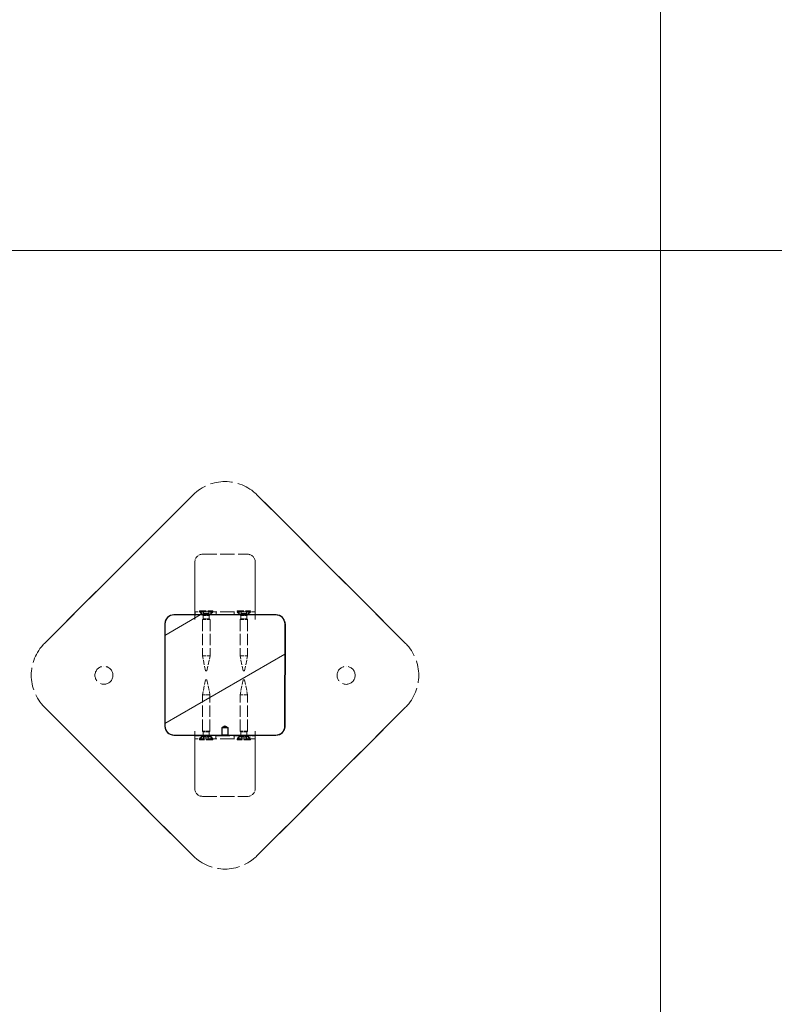
# Model space of a CAD drawing. Units: millimetres. Extents: x -264 to 22337, y -1302 to 11480.
# Drawn here: x 5092 to 5595, y 7736 to 8392 of the extents above; entities that cross this region are included whole.
import ezdxf

# ---------------------------------------------------------------- set-up
doc = ezdxf.new("R2010")
doc.units = ezdxf.units.MM
doc.header["$LTSCALE"] = 40
doc.linetypes.add('DASHED', pattern=[0.2068, 0.1655, -0.0413])
for name, color, linetype, lineweight in [('Dimensions(Speelwijzer)', 7, 'Continuous', 18), ('Hidden Edges(Speelwijzer)', 7, 'DASHED', 5), ('Hidden Tangent Edges(Speelwijzer)', 7, 'DASHED', 5), ('Visible Edges(Speelwijzer)', 7, 'Continuous', 25), ('Visible Tangent Edges(Speelwijzer)', 7, 'Continuous', 25)]:
    doc.layers.add(name, color=color, linetype=linetype, lineweight=lineweight)
doc.layers.add('Hatch', color=7, linetype='Continuous', lineweight=9, true_color=0x1e1e47)
doc.styles.add('PIONIER_TOE', font='arial.ttf')
doc.dimstyles.new('Speelwijzer METERS', dxfattribs={"dimscale": 40, "dimtxt": 2.5, "dimasz": 2.5, "dimexe": 1.25, "dimexo": 1.25, "dimgap": 0.5, "dimtad": 1, "dimlfac": 0.001, "dimrnd": 1e-08, "dimzin": 0, "dimtxsty": 'PIONIER_TOE', "dimcen": 0.09, "dimdle": 6.25, "dimclrd": 7, "dimclre": 7, "dimclrt": 7, "dimadec": 0, "dimazin": 0, "dimtfac": 1, "dimtdec": 0, "dimtmove": 0, "dimatfit": 3, "dimfxl": 1, "dimtolj": 1, "dimtzin": 0, "dimlwd": 15, "dimlwe": 15, "dimarcsym": 0})

# ---------------------------------------------------------------- blocks, each defined once
blk = doc.blocks.new('*D18')
at = {"layer": 'Defpoints', "color": 0, "linetype": 'Continuous', "transparency": 16777216}
for p in [(5229.04, 10970.56), (5229.04, 8575.48), (4828.8, 6930.56)]:
    blk.add_point(p, dxfattribs=at)
at = {"layer": 'Dimensions(Speelwijzer)', "color": 7, "linetype": 'Continuous', "lineweight": 15, "transparency": 16777216}
for p, q in [((4828.8, 6980.56), (4828.8, 11020.56)), ((5229.04, 8625.48), (5229.04, 11020.56)), ((4928.8, 10970.56), (5129.04, 10970.56))]:
    blk.add_line(p, q, dxfattribs=at)
at = {"layer": 'Dimensions(Speelwijzer)', "color": 7, "linetype": 'Continuous', "transparency": 16777216}
for points in [[(4928.8, 10987.22), (4928.8, 10953.89), (4828.8, 10970.56)], [(5129.04, 10987.22), (5129.04, 10953.89), (5229.04, 10970.56)]]:
    blk.add_solid(points, dxfattribs=at)
at = {"layer": 'Dimensions(Speelwijzer)', "color": 7, "linetype": 'Continuous', "lineweight": 18, "transparency": 16777216, "insert": (5028.92, 11110.75), "char_height": 100, "attachment_point": 2, "style": 'PIONIER_TOE'}
blk.add_mtext('\\A1;0,40 m', dxfattribs=at)
blk = doc.blocks.new('*D19')
at = {"layer": 'Defpoints', "color": 0, "linetype": 'Continuous', "transparency": 16777216}
for p in [(5518.93, 11250.65), (5229.04, 8575.48), (5518.93, 7635.42)]:
    blk.add_point(p, dxfattribs=at)
at = {"layer": 'Dimensions(Speelwijzer)', "color": 7, "linetype": 'Continuous', "lineweight": 15, "transparency": 16777216}
for p, q in [((5229.04, 8625.48), (5229.04, 11300.65)), ((5518.93, 7685.42), (5518.93, 11300.65)), ((5129.04, 11250.65), (5029.04, 11250.65)), ((5229.04, 11250.65), (5329.04, 11250.65)), ((5329.04, 11250.65), (5418.93, 11250.65)), ((5518.93, 11250.65), (5418.93, 11250.65)), ((5618.93, 11250.65), (5718.93, 11250.65))]:
    blk.add_line(p, q, dxfattribs=at)
at = {"layer": 'Dimensions(Speelwijzer)', "color": 7, "linetype": 'Continuous', "transparency": 16777216}
for points in [[(5129.04, 11267.31), (5129.04, 11233.98), (5229.04, 11250.65)], [(5618.93, 11267.31), (5618.93, 11233.98), (5518.93, 11250.65)]]:
    blk.add_solid(points, dxfattribs=at)
at = {"layer": 'Dimensions(Speelwijzer)', "color": 7, "linetype": 'Continuous', "lineweight": 18, "transparency": 16777216, "insert": (5373.99, 11390.84), "char_height": 100, "attachment_point": 2, "style": 'PIONIER_TOE'}
blk.add_mtext('\\A1;0,29 m', dxfattribs=at)
blk = doc.blocks.new('*D20')
at = {"layer": 'Defpoints', "color": 0, "linetype": 'Continuous', "transparency": 16777216}
for p in [(5809.54, 10970.42), (5809.54, 8568.69), (5518.93, 7635.42)]:
    blk.add_point(p, dxfattribs=at)
at = {"layer": 'Dimensions(Speelwijzer)', "color": 7, "linetype": 'Continuous', "lineweight": 15, "transparency": 16777216}
for p, q in [((5518.93, 7685.42), (5518.93, 11020.42)), ((5809.54, 8618.69), (5809.54, 11020.42)), ((5418.93, 10970.42), (5318.93, 10970.42)), ((5518.93, 10970.42), (5618.93, 10970.42)), ((5618.93, 10970.42), (5709.54, 10970.42)), ((5809.54, 10970.42), (5709.54, 10970.42)), ((5909.54, 10970.42), (6009.54, 10970.42))]:
    blk.add_line(p, q, dxfattribs=at)
at = {"layer": 'Dimensions(Speelwijzer)', "color": 7, "linetype": 'Continuous', "transparency": 16777216}
for points in [[(5418.93, 10987.09), (5418.93, 10953.75), (5518.93, 10970.42)], [(5909.54, 10987.09), (5909.54, 10953.75), (5809.54, 10970.42)]]:
    blk.add_solid(points, dxfattribs=at)
at = {"layer": 'Dimensions(Speelwijzer)', "color": 7, "linetype": 'Continuous', "lineweight": 18, "transparency": 16777216, "insert": (5664.24, 11110.61), "char_height": 100, "attachment_point": 2, "style": 'PIONIER_TOE'}
blk.add_mtext('\\A1;0,29 m', dxfattribs=at)
blk = doc.blocks.new('*D23')
at = {"layer": 'Defpoints', "color": 0, "linetype": 'Continuous', "transparency": 16777216}
for p in [(5849.03, 8535.36), (2594.48, 8238.04), (7683.58, 8238.04)]:
    blk.add_point(p, dxfattribs=at)
at = {"layer": 'Dimensions(Speelwijzer)', "color": 7, "linetype": 'Continuous', "lineweight": 15, "transparency": 16777216}
for p, q in [((7683.58, 8635.36), (7683.58, 8735.36)), ((5899.03, 8535.36), (7733.58, 8535.36)), ((7683.58, 8535.36), (7683.58, 8435.36)), ((7683.58, 8435.36), (7683.58, 8338.04)), ((7683.58, 8238.04), (7683.58, 8338.04)), ((2644.48, 8238.04), (7733.58, 8238.04)), ((7683.58, 8138.04), (7683.58, 8038.04))]:
    blk.add_line(p, q, dxfattribs=at)
at = {"layer": 'Dimensions(Speelwijzer)', "color": 7, "linetype": 'Continuous', "transparency": 16777216}
for points in [[(7666.92, 8635.36), (7700.25, 8635.36), (7683.58, 8535.36)], [(7666.92, 8138.04), (7700.25, 8138.04), (7683.58, 8238.04)]]:
    blk.add_solid(points, dxfattribs=at)
at = {"layer": 'Dimensions(Speelwijzer)', "color": 7, "linetype": 'Continuous', "lineweight": 18, "transparency": 16777216, "insert": (7543.39, 8386.7), "char_height": 100, "attachment_point": 2, "rotation": 90, "style": 'PIONIER_TOE'}
blk.add_mtext('\\A1;0,30 m', dxfattribs=at)
blk = doc.blocks.new('*D24')
at = {"layer": 'Defpoints', "color": 0, "linetype": 'Continuous', "transparency": 16777216}
for p in [(2590.48, 8238.04), (5843.92, 7955.36), (7909.47, 7955.36)]:
    blk.add_point(p, dxfattribs=at)
at = {"layer": 'Dimensions(Speelwijzer)', "color": 7, "linetype": 'Continuous', "lineweight": 15, "transparency": 16777216}
for p, q in [((7909.47, 8338.04), (7909.47, 8438.04)), ((2640.48, 8238.04), (7959.47, 8238.04)), ((7909.47, 8238.04), (7909.47, 8138.04)), ((7909.47, 8138.04), (7909.47, 8055.36)), ((7909.47, 7955.36), (7909.47, 8055.36)), ((5893.92, 7955.36), (7959.47, 7955.36)), ((7909.47, 7855.36), (7909.47, 7755.36))]:
    blk.add_line(p, q, dxfattribs=at)
at = {"layer": 'Dimensions(Speelwijzer)', "color": 7, "linetype": 'Continuous', "transparency": 16777216}
for points in [[(7892.8, 8338.04), (7926.13, 8338.04), (7909.47, 8238.04)], [(7892.8, 7855.36), (7926.13, 7855.36), (7909.47, 7955.36)]]:
    blk.add_solid(points, dxfattribs=at)
at = {"layer": 'Dimensions(Speelwijzer)', "color": 7, "linetype": 'Continuous', "lineweight": 18, "transparency": 16777216, "insert": (7769.28, 8096.7), "char_height": 100, "attachment_point": 2, "rotation": 90, "style": 'PIONIER_TOE'}
blk.add_mtext('\\A1;0,28 m', dxfattribs=at)

msp = doc.modelspace()

# ---------------------------------------------------------------- hatches: boundary and pattern name
at = {"layer": 'Hatch'}
h = msp.add_hatch(dxfattribs=at)
h.set_pattern_fill('ANSI31', color=256, scale=406.4, angle=-14.999978, style=0)
h.set_pattern_definition([(30, (0, 0), (-25.40002, 43.99408), [])])
edge = h.paths.add_edge_path()
edge.add_ellipse((5262.914, 7921.472), major_axis=(6, -0.001), ratio=1, start_angle=270, end_angle=360)
edge.add_line((5268.914, 7921.471), (5268.928, 7989.471))
edge.add_ellipse((5262.928, 7989.472), major_axis=(6, -0.001), ratio=1, start_angle=0, end_angle=90)
edge.add_line((5262.929, 7995.472), (5194.929, 7995.485))
edge.add_ellipse((5194.928, 7989.485), major_axis=(-6, 0.001), ratio=1, start_angle=270, end_angle=360)
edge.add_line((5188.928, 7989.486), (5188.914, 7921.486))
edge.add_ellipse((5194.914, 7921.485), major_axis=(-6, 0.001), ratio=1, start_angle=0, end_angle=90)
edge.add_line((5194.913, 7915.485), (5227.047, 7915.479))
edge.add_line((5227.047, 7915.479), (5227.048, 7920.479))
edge.add_spline(control_points=[(5227.048, 7920.479), (5228.914, 7921.525), (5230.781, 7920.478)], knot_values=[0, 0, 0, 0.4037649, 0.4037649, 0.4037649], weights=[1, 2.7819225, 1], degree=2, periodic=0)
edge.add_line((5230.781, 7920.478), (5230.78, 7915.478))
edge.add_line((5230.78, 7915.478), (5262.913, 7915.472))

# ---------------------------------------------------------------- linework, layer by layer
at = {"layer": 'Hidden Edges(Speelwijzer)', "ltscale": 0.095089}
for p, q in [((5229.025, 8084.235), (5229.025, 8084.235)), ((5244.015, 8035.837), (5244.015, 8035.837)), ((5208.997, 7995.744), (5208.998, 7995.744)), ((5209.001, 7997.482), (5209, 7995.482)), ((5209.007, 7992.482), (5209.007, 7992.482)), ((5213.501, 7997.481), (5213.501, 7995.481)), ((5219.501, 7997.48), (5219.501, 7995.48)), ((5223.003, 7997.48), (5223.002, 7995.48)), ((5235.003, 7997.477), (5235.002, 7995.477)), ((5238.501, 7997.476), (5238.501, 7995.476)), ((5244.501, 7997.475), (5244.501, 7995.475)), ((5249.017, 7992.474), (5249.017, 7992.474)), ((5249.108, 7995.736), (5249.107, 7995.736)), ((5148.391, 7961.256), (5148.39, 7961.256)), ((5309.611, 7961.225), (5309.611, 7961.225)), ((5148.388, 7949.256), (5148.388, 7949.256)), ((5309.609, 7949.225), (5309.608, 7949.225)), ((5208.981, 7914.744), (5208.982, 7914.744)), ((5208.985, 7915.006), (5208.984, 7913.006)), ((5208.992, 7918.006), (5208.992, 7918.006)), ((5213.485, 7915.005), (5213.485, 7913.005)), ((5219.485, 7915.004), (5219.485, 7913.004)), ((5222.987, 7915.003), (5222.986, 7913.003)), ((5234.987, 7915.001), (5234.986, 7913.001)), ((5238.485, 7915), (5238.485, 7913)), ((5244.485, 7914.999), (5244.485, 7912.999)), ((5249.002, 7917.998), (5249.002, 7917.998)), ((5249.092, 7914.736), (5249.091, 7914.736)), ((5243.984, 7874.637), (5243.984, 7874.637)), ((5228.974, 7826.245), (5228.974, 7826.245))]:
    msp.add_line(p, q, dxfattribs=at)
at = {"layer": 'Hidden Edges(Speelwijzer)', "ltscale": 4.231141}
for p, q in [((5108.795, 7976.477), (5207.81, 8075.453)), ((5207.81, 8075.453), (5108.796, 7976.477)), ((5250.236, 8075.444), (5349.212, 7976.43)), ((5349.212, 7976.43), (5250.236, 8075.444)), ((5108.787, 7934.051), (5207.763, 7835.036)), ((5207.763, 7835.036), (5108.787, 7934.051)), ((5250.189, 7835.028), (5349.203, 7934.004)), ((5349.204, 7934.004), (5250.189, 7835.028))]:
    msp.add_line(p, q, dxfattribs=at)
at = {"layer": 'Hidden Edges(Speelwijzer)', "ltscale": 1.427732}
for p, q in [((5214.015, 8035.843), (5244.015, 8035.837)), ((5214, 7997.481), (5244, 7997.475)), ((5243.984, 7914.999), (5213.984, 7915.005)), ((5213.983, 7913.005), (5243.983, 7912.999)), ((5213.984, 7874.643), (5243.984, 7874.637))]:
    msp.add_line(p, q, dxfattribs=at)
at = {"layer": 'Hidden Edges(Speelwijzer)', "ltscale": 1.665704}
for p, q in [((5208.907, 7995.744), (5208.914, 8030.744)), ((5208.914, 8030.744), (5208.908, 7995.744)), ((5249.114, 8030.736), (5249.107, 7995.736)), ((5249.108, 7995.736), (5249.114, 8030.736)), ((5208.891, 7914.744), (5208.885, 7879.744)), ((5208.885, 7879.744), (5208.892, 7914.744)), ((5249.085, 7879.736), (5249.091, 7914.736)), ((5249.092, 7914.736), (5249.085, 7879.736))]:
    msp.add_line(p, q, dxfattribs=at)
at = {"layer": 'Hidden Edges(Speelwijzer)', "ltscale": 0.004183}
for p, q in [((5208.997, 7995.744), (5208.907, 7995.744)), ((5249.107, 7995.736), (5249.017, 7995.736)), ((5208.981, 7914.744), (5208.891, 7914.744)), ((5249.091, 7914.736), (5249.001, 7914.736))]:
    msp.add_line(p, q, dxfattribs=at)
at = {"layer": 'Hidden Edges(Speelwijzer)', "ltscale": 0.15515}
for p, q in [((5208.997, 7992.482), (5208.997, 7995.744)), ((5208.998, 7995.744), (5208.997, 7992.482)), ((5249.017, 7992.474), (5249.018, 7995.736)), ((5249.017, 7995.736), (5249.017, 7992.474)), ((5208.982, 7918.006), (5208.981, 7914.744)), ((5208.982, 7914.744), (5208.982, 7918.006)), ((5249.001, 7914.736), (5249.002, 7917.998)), ((5249.002, 7917.998), (5249.002, 7914.736))]:
    msp.add_line(p, q, dxfattribs=at)
at = {"layer": 'Hidden Edges(Speelwijzer)', "ltscale": 0.000375944}
for p, q in [((5209.007, 7992.482), (5208.997, 7992.482)), ((5249.017, 7992.474), (5249.007, 7992.474)), ((5208.992, 7918.006), (5208.982, 7918.006)), ((5249.002, 7917.998), (5248.992, 7917.998))]:
    msp.add_line(p, q, dxfattribs=at)
at = {"layer": 'Hidden Edges(Speelwijzer)', "ltscale": 0.373659}
for p, q in [((5214, 7997.481), (5209.001, 7997.482)), ((5208.985, 7915.006), (5213.984, 7915.005)), ((5213.983, 7913.005), (5208.984, 7913.006))]:
    msp.add_line(p, q, dxfattribs=at)
at = {"layer": 'Hidden Edges(Speelwijzer)', "ltscale": 0.047494}
for p, q in [((5209.007, 7993.482), (5209.007, 7992.482)), ((5209.007, 7992.482), (5209.007, 7993.482)), ((5249.007, 7992.474), (5249.007, 7993.474)), ((5249.007, 7993.474), (5249.007, 7992.474)), ((5208.992, 7917.006), (5208.992, 7918.006)), ((5208.992, 7918.006), (5208.992, 7917.006)), ((5248.992, 7916.998), (5248.992, 7917.998)), ((5248.992, 7917.998), (5248.992, 7916.998))]:
    msp.add_line(p, q, dxfattribs=at)
at = {"layer": 'Hidden Edges(Speelwijzer)', "ltscale": 0.665274}
for p, q in [((5212.051, 7998.232), (5220.951, 7998.23)), ((5237.051, 7998.227), (5245.951, 7998.225)), ((5220.935, 7912.254), (5212.035, 7912.256)), ((5245.935, 7912.249), (5237.035, 7912.251))]:
    msp.add_line(p, q, dxfattribs=at)
at = {"layer": 'Hidden Edges(Speelwijzer)', "ltscale": 0.035596}
for p, q in [((5212.051, 7998.232), (5212.051, 7997.482)), ((5220.951, 7998.23), (5220.951, 7997.48)), ((5237.051, 7998.227), (5237.051, 7997.477)), ((5245.951, 7998.225), (5245.951, 7997.475)), ((5212.035, 7912.256), (5212.035, 7913.006)), ((5220.935, 7912.254), (5220.935, 7913.004)), ((5237.035, 7912.251), (5237.035, 7913.001)), ((5245.935, 7912.249), (5245.935, 7912.999))]:
    msp.add_line(p, q, dxfattribs=at)
at = {"layer": 'Hidden Edges(Speelwijzer)', "ltscale": 0.164184}
for p, q in [((5214.492, 7995.04), (5212.051, 7997.482)), ((5218.51, 7995.04), (5220.951, 7997.48)), ((5239.492, 7995.036), (5237.051, 7997.477)), ((5243.51, 7995.035), (5245.951, 7997.475)), ((5214.476, 7915.446), (5212.035, 7913.006)), ((5218.494, 7915.445), (5220.935, 7913.004)), ((5239.476, 7915.441), (5237.035, 7913.001)), ((5243.494, 7915.44), (5245.935, 7912.999))]:
    msp.add_line(p, q, dxfattribs=at)
at = {"layer": 'Hidden Edges(Speelwijzer)', "ltscale": 1.146925}
for p, q in [((5214, 7992.331), (5213.996, 7968.231)), ((5219, 7992.33), (5218.996, 7968.23)), ((5239, 7992.326), (5238.996, 7968.226)), ((5244, 7992.325), (5243.996, 7968.225)), ((5213.986, 7918.155), (5213.99, 7942.255)), ((5218.986, 7918.154), (5218.99, 7942.254)), ((5238.986, 7918.15), (5238.99, 7942.25)), ((5243.986, 7918.149), (5243.99, 7942.249))]:
    msp.add_line(p, q, dxfattribs=at)
at = {"layer": 'Hidden Edges(Speelwijzer)', "ltscale": 0.032932}
for p, q in [((5214.491, 7992.822), (5214, 7992.331)), ((5218.51, 7992.821), (5219, 7992.33)), ((5239.491, 7992.817), (5239, 7992.326)), ((5243.51, 7992.816), (5244, 7992.325)), ((5214.476, 7917.664), (5213.986, 7918.155)), ((5218.495, 7917.664), (5218.986, 7918.154)), ((5239.476, 7917.659), (5238.986, 7918.15)), ((5243.495, 7917.659), (5243.986, 7918.149))]:
    msp.add_line(p, q, dxfattribs=at)
at = {"layer": 'Hidden Edges(Speelwijzer)', "ltscale": 0.373705}
for p, q in [((5214, 7992.331), (5219, 7992.33)), ((5239, 7992.326), (5244, 7992.325)), ((5249.001, 7997.474), (5244, 7997.475)), ((5213.996, 7968.231), (5218.996, 7968.23)), ((5238.996, 7968.226), (5243.996, 7968.225)), ((5218.99, 7942.254), (5213.99, 7942.255)), ((5243.99, 7942.249), (5238.99, 7942.25)), ((5218.986, 7918.154), (5213.986, 7918.155)), ((5243.986, 7918.149), (5238.986, 7918.15)), ((5243.984, 7914.999), (5248.985, 7914.998)), ((5248.984, 7912.998), (5243.983, 7912.999))]:
    msp.add_line(p, q, dxfattribs=at)
at = {"layer": 'Hidden Edges(Speelwijzer)', "ltscale": 0.105487}
for p, q in [((5214.492, 7995.04), (5214.491, 7992.822)), ((5218.51, 7995.04), (5218.51, 7992.821)), ((5239.492, 7995.036), (5239.491, 7992.817)), ((5243.51, 7995.035), (5243.51, 7992.816)), ((5214.476, 7915.446), (5214.476, 7917.664)), ((5218.494, 7915.445), (5218.495, 7917.664)), ((5239.476, 7915.441), (5239.476, 7917.659)), ((5243.494, 7915.44), (5243.495, 7917.659))]:
    msp.add_line(p, q, dxfattribs=at)
at = {"layer": 'Hidden Edges(Speelwijzer)', "ltscale": 0.300326}
for p, q in [((5214.491, 7992.822), (5218.51, 7992.821)), ((5214.492, 7995.04), (5218.51, 7995.04)), ((5239.491, 7992.817), (5243.51, 7992.816)), ((5239.492, 7995.036), (5243.51, 7995.035)), ((5218.495, 7917.664), (5214.476, 7917.664)), ((5218.494, 7915.445), (5214.476, 7915.446)), ((5243.495, 7917.659), (5239.476, 7917.659)), ((5243.494, 7915.44), (5239.476, 7915.441))]:
    msp.add_line(p, q, dxfattribs=at)
at = {"layer": 'Hidden Edges(Speelwijzer)', "ltscale": 0.087047}
for p, q in [((5214.699, 7996.4), (5214.699, 7998.231)), ((5218.303, 7996.399), (5218.304, 7998.23)), ((5239.699, 7996.395), (5239.699, 7998.226)), ((5243.303, 7996.395), (5243.304, 7998.226)), ((5214.682, 7912.255), (5214.683, 7914.086)), ((5218.287, 7914.085), (5218.287, 7912.254)), ((5239.682, 7912.25), (5239.683, 7914.081)), ((5243.287, 7914.08), (5243.287, 7912.249))]:
    msp.add_line(p, q, dxfattribs=at)
at = {"layer": 'Hidden Edges(Speelwijzer)', "ltscale": 0.087049}
for p, q in [((5214.699, 7996.4), (5214.699, 7998.231)), ((5218.304, 7998.23), (5218.303, 7996.399)), ((5239.699, 7996.395), (5239.699, 7998.226)), ((5243.304, 7998.226), (5243.303, 7996.394)), ((5214.683, 7914.086), (5214.682, 7912.255)), ((5218.287, 7914.085), (5218.287, 7912.254)), ((5239.683, 7914.081), (5239.682, 7912.25)), ((5243.287, 7914.081), (5243.287, 7912.249))]:
    msp.add_line(p, q, dxfattribs=at)
at = {"layer": 'Hidden Edges(Speelwijzer)', "ltscale": 0.090593}
for p, q in [((5214.721, 7998.231), (5214.721, 7996.326)), ((5218.281, 7998.23), (5218.281, 7996.325)), ((5239.721, 7998.226), (5239.721, 7996.321)), ((5243.281, 7998.226), (5243.281, 7996.32)), ((5214.705, 7912.255), (5214.705, 7914.161)), ((5218.265, 7912.254), (5218.265, 7914.16)), ((5239.705, 7912.25), (5239.705, 7914.156)), ((5243.265, 7912.249), (5243.265, 7914.155))]:
    msp.add_line(p, q, dxfattribs=at)
at = {"layer": 'Hidden Edges(Speelwijzer)', "ltscale": 0.097724}
for p, q in [((5216.501, 7995.298), (5214.721, 7996.326)), ((5216.501, 7995.298), (5218.281, 7996.325)), ((5241.501, 7995.293), (5239.721, 7996.321)), ((5241.501, 7995.293), (5243.281, 7996.32)), ((5216.485, 7915.188), (5214.705, 7914.161)), ((5216.485, 7915.188), (5218.265, 7914.16)), ((5241.485, 7915.183), (5239.705, 7914.156)), ((5241.485, 7915.183), (5243.265, 7914.155))]:
    msp.add_line(p, q, dxfattribs=at)
at = {"layer": 'Hidden Edges(Speelwijzer)', "ltscale": 1.558048}
for p, q in [((5249.001, 7997.474), (5249.007, 7997.474)), ((5248.991, 7914.998), (5248.985, 7914.998)), ((5248.984, 7912.998), (5248.991, 7912.998))]:
    msp.add_line(p, q, dxfattribs=at)
at = {"layer": 'Hidden Edges(Speelwijzer)', "ltscale": 4.48501}
for p, q in [((5263.006, 7995.472), (5262.934, 7995.472)), ((5262.918, 7915.472), (5262.991, 7915.472))]:
    msp.add_line(p, q, dxfattribs=at)
at = {"layer": 'Hidden Edges(Speelwijzer)', "ltscale": 4.110299}
msp.add_line((5268.991, 7921.47), (5269.005, 7989.471), dxfattribs=at)
at = {"layer": 'Hidden Edges(Speelwijzer)', "ltscale": 0.485269}
for p, q in [((5215.994, 7958.231), (5213.996, 7968.231)), ((5216.994, 7958.231), (5218.996, 7968.23)), ((5240.994, 7958.226), (5238.996, 7968.226)), ((5241.994, 7958.226), (5243.996, 7968.225)), ((5215.992, 7952.255), (5213.99, 7942.255)), ((5216.992, 7952.255), (5218.99, 7942.254)), ((5240.992, 7952.25), (5238.99, 7942.25)), ((5241.992, 7952.25), (5243.99, 7942.249))]:
    msp.add_line(p, q, dxfattribs=at)
at = {"layer": 'Hidden Edges(Speelwijzer)', "ltscale": 0.074661}
for p, q in [((5216.994, 7958.231), (5215.994, 7958.231)), ((5241.994, 7958.226), (5240.994, 7958.226)), ((5215.992, 7952.255), (5216.992, 7952.255)), ((5240.992, 7952.25), (5241.992, 7952.25))]:
    msp.add_line(p, q, dxfattribs=at)
at = {"layer": 'Hidden Edges(Speelwijzer)', "ltscale": 0.237872}
for p, q in [((5226.914, 7920.479), (5226.913, 7915.479)), ((5230.914, 7920.478), (5230.913, 7915.478))]:
    msp.add_line(p, q, dxfattribs=at)
at = {"layer": 'Hidden Edges(Speelwijzer)', "ltscale": 0.11095}
for q in [(5226.914, 7920.479), (5230.914, 7920.478)]:
    msp.add_line((5228.914, 7921.68), q, dxfattribs=at)
at = {"layer": 'Hidden Edges(Speelwijzer)', "ltscale": 0.0349}
for p, q in [((5226.914, 7920.479), (5227.048, 7920.479)), ((5230.781, 7920.478), (5230.914, 7920.478))]:
    msp.add_line(p, q, dxfattribs=at)
at = {"layer": 'Hidden Edges(Speelwijzer)', "ltscale": 1.794166}
for centre in [(5148.389, 7955.256), (5148.389, 7955.256), (5309.609, 7955.225), (5309.61, 7955.225)]:
    msp.add_circle(centre, 6, dxfattribs=at)
at = {"layer": 'Hidden Edges(Speelwijzer)', "ltscale": 2.242733}
for centre, start, end in [((5229.019, 8054.235), 44.98879, 134.98879), ((5229.019, 8054.235), 44.988791, 134.988791), ((5130.004, 7955.26), 134.988791, 224.988791), ((5130.005, 7955.26), 134.98879, 224.98879), ((5327.994, 7955.221), 314.98879, 44.98879), ((5327.995, 7955.221), 314.988791, 44.988791), ((5228.98, 7856.245), 224.988791, 314.988791), ((5228.98, 7856.245), 224.98879, 314.98879)]:
    msp.add_arc(centre, 30, start, end, dxfattribs=at)
at = {"layer": 'Hidden Edges(Speelwijzer)', "ltscale": 0.381182}
for centre, start, end in [((5214.014, 8030.743), 89.98879, 179.988785), ((5214.014, 8030.743), 89.98879, 179.988785), ((5244.014, 8030.737), 359.988796, 89.98879), ((5244.014, 8030.737), 359.988796, 89.98879), ((5213.985, 7879.743), 179.988796, 269.98879), ((5213.985, 7879.743), 179.988796, 269.98879), ((5243.985, 7879.737), 269.98879, 359.988785), ((5243.985, 7879.737), 269.98879, 359.988785)]:
    msp.add_arc(centre, 5.1, start, end, dxfattribs=at)
at = {"layer": 'Hidden Edges(Speelwijzer)', "ltscale": 0.298944}
for centre, major_axis, start_param, end_param in [((5209.006, 7993.482), (0.001, 4), 4.712389, 6.2831853), ((5249.006, 7993.474), (0.001, 4), 4.7123889, 6.2831852), ((5208.991, 7917.006), (-0.001, -4), 0, 1.5707963), ((5248.991, 7916.998), (-0.001, -4), 0.0000001, 1.5707964)]:
    msp.add_ellipse(centre, major_axis=major_axis, ratio=0.0001956, start_param=start_param, end_param=end_param, dxfattribs=at)
at = {"layer": 'Hidden Edges(Speelwijzer)', "ltscale": 0.149422}
for centre, major_axis, start_param, end_param in [((5209.006, 7993.482), (0, 2), 4.7123889, 6.2831852), ((5249.006, 7993.474), (0, 2), 4.712389, 6.2831853), ((5208.991, 7917.006), (0, -2), 0.0000001, 1.5707964), ((5248.991, 7916.998), (0, -2), 0, 1.5707963)]:
    msp.add_ellipse(centre, major_axis=major_axis, ratio=0.0001956, start_param=start_param, end_param=end_param, dxfattribs=at)
at = {"layer": 'Hidden Edges(Speelwijzer)'}
msp.add_ellipse((5263.005, 7989.472), major_axis=(-6, 0.001), ratio=0.3333333, start_param=3.1413726, end_param=3.1415682, dxfattribs=at)
at = {"layer": 'Hidden Edges(Speelwijzer)', "ltscale": 0.040487}
for points, knots in [([(5214.7, 7996.39), (5214.699, 7996.393), (5214.699, 7996.396), (5214.698, 7996.41), (5214.705, 7996.42), (5214.738, 7996.433), (5214.764, 7996.436), (5214.824, 7996.436), (5214.864, 7996.433), (5214.957, 7996.42), (5215.01, 7996.41), (5215.074, 7996.396), (5215.086, 7996.393), (5215.099, 7996.39)], [0.118802058, 0.118802058, 0.118802058, 0.118802058, 0.122957201, 0.122957201, 0.141179035, 0.141179035, 0.159400869, 0.159400869, 0.177622703, 0.177622703, 0.195844537, 0.195844537, 0.19999968, 0.19999968, 0.19999968, 0.19999968]), ([(5215.099, 7996.39), (5215.087, 7996.393), (5215.075, 7996.396), (5215.011, 7996.41), (5214.958, 7996.42), (5214.865, 7996.433), (5214.825, 7996.436), (5214.764, 7996.436), (5214.738, 7996.433), (5214.705, 7996.42), (5214.698, 7996.41), (5214.699, 7996.396), (5214.7, 7996.393), (5214.701, 7996.39)], [0.118802058, 0.118802058, 0.118802058, 0.118802058, 0.122957201, 0.122957201, 0.141179035, 0.141179035, 0.159400869, 0.159400869, 0.177622703, 0.177622703, 0.195844537, 0.195844537, 0.19999968, 0.19999968, 0.19999968, 0.19999968]), ([(5216.102, 7996.39), (5216.114, 7996.393), (5216.125, 7996.395), (5216.188, 7996.41), (5216.248, 7996.42), (5216.374, 7996.432), (5216.44, 7996.435), (5216.561, 7996.435), (5216.627, 7996.432), (5216.753, 7996.419), (5216.813, 7996.41), (5216.876, 7996.395), (5216.888, 7996.392), (5216.899, 7996.389)], [0.118802058, 0.118802058, 0.118802058, 0.118802058, 0.122957201, 0.122957201, 0.141179035, 0.141179035, 0.159400869, 0.159400869, 0.177622703, 0.177622703, 0.195844537, 0.195844537, 0.19999968, 0.19999968, 0.19999968, 0.19999968]), ([(5216.9, 7996.389), (5216.888, 7996.392), (5216.877, 7996.395), (5216.814, 7996.41), (5216.754, 7996.419), (5216.628, 7996.432), (5216.562, 7996.435), (5216.441, 7996.435), (5216.375, 7996.432), (5216.249, 7996.42), (5216.189, 7996.41), (5216.126, 7996.395), (5216.114, 7996.393), (5216.103, 7996.39)], [0.118802058, 0.118802058, 0.118802058, 0.118802058, 0.122957201, 0.122957201, 0.141179035, 0.141179035, 0.159400869, 0.159400869, 0.177622703, 0.177622703, 0.195844537, 0.195844537, 0.19999968, 0.19999968, 0.19999968, 0.19999968]), ([(5217.903, 7996.389), (5217.915, 7996.392), (5217.927, 7996.395), (5217.991, 7996.409), (5218.044, 7996.419), (5218.137, 7996.432), (5218.177, 7996.435), (5218.238, 7996.435), (5218.264, 7996.432), (5218.297, 7996.419), (5218.304, 7996.409), (5218.303, 7996.395), (5218.302, 7996.392), (5218.301, 7996.389)], [0.261885335, 0.261885335, 0.261885335, 0.261885335, 0.266040478, 0.266040478, 0.284262312, 0.284262312, 0.302484146, 0.302484146, 0.320705981, 0.320705981, 0.338927815, 0.338927815, 0.343082958, 0.343082958, 0.343082958, 0.343082958]), ([(5218.302, 7996.389), (5218.303, 7996.392), (5218.303, 7996.395), (5218.304, 7996.409), (5218.297, 7996.419), (5218.264, 7996.432), (5218.238, 7996.435), (5218.178, 7996.435), (5218.138, 7996.432), (5218.045, 7996.419), (5217.992, 7996.409), (5217.928, 7996.395), (5217.916, 7996.392), (5217.903, 7996.389)], [0.118802058, 0.118802058, 0.118802058, 0.118802058, 0.122957201, 0.122957201, 0.141179035, 0.141179035, 0.159400869, 0.159400869, 0.177622703, 0.177622703, 0.195844537, 0.195844537, 0.19999968, 0.19999968, 0.19999968, 0.19999968]), ([(5239.7, 7996.385), (5239.699, 7996.388), (5239.699, 7996.391), (5239.698, 7996.405), (5239.705, 7996.415), (5239.738, 7996.428), (5239.764, 7996.431), (5239.824, 7996.431), (5239.864, 7996.428), (5239.957, 7996.415), (5240.01, 7996.405), (5240.074, 7996.391), (5240.086, 7996.388), (5240.099, 7996.385)], [0.118802058, 0.118802058, 0.118802058, 0.118802058, 0.122957201, 0.122957201, 0.141179035, 0.141179035, 0.159400869, 0.159400869, 0.177622703, 0.177622703, 0.195844537, 0.195844537, 0.19999968, 0.19999968, 0.19999968, 0.19999968]), ([(5240.099, 7996.385), (5240.087, 7996.388), (5240.075, 7996.391), (5240.011, 7996.405), (5239.958, 7996.415), (5239.865, 7996.428), (5239.825, 7996.431), (5239.764, 7996.431), (5239.738, 7996.428), (5239.705, 7996.415), (5239.698, 7996.405), (5239.699, 7996.391), (5239.7, 7996.388), (5239.701, 7996.385)], [0.118802058, 0.118802058, 0.118802058, 0.118802058, 0.122957201, 0.122957201, 0.141179035, 0.141179035, 0.159400869, 0.159400869, 0.177622703, 0.177622703, 0.195844537, 0.195844537, 0.19999968, 0.19999968, 0.19999968, 0.19999968]), ([(5241.102, 7996.385), (5241.114, 7996.388), (5241.125, 7996.391), (5241.188, 7996.405), (5241.248, 7996.415), (5241.374, 7996.428), (5241.44, 7996.431), (5241.561, 7996.431), (5241.627, 7996.428), (5241.753, 7996.415), (5241.813, 7996.405), (5241.876, 7996.39), (5241.888, 7996.388), (5241.899, 7996.385)], [0.118802058, 0.118802058, 0.118802058, 0.118802058, 0.122957201, 0.122957201, 0.141179035, 0.141179035, 0.159400869, 0.159400869, 0.177622703, 0.177622703, 0.195844537, 0.195844537, 0.19999968, 0.19999968, 0.19999968, 0.19999968]), ([(5241.9, 7996.385), (5241.888, 7996.388), (5241.877, 7996.39), (5241.814, 7996.405), (5241.754, 7996.415), (5241.628, 7996.428), (5241.562, 7996.431), (5241.441, 7996.431), (5241.375, 7996.428), (5241.249, 7996.415), (5241.189, 7996.405), (5241.126, 7996.391), (5241.114, 7996.388), (5241.103, 7996.385)], [0.118802058, 0.118802058, 0.118802058, 0.118802058, 0.122957201, 0.122957201, 0.141179035, 0.141179035, 0.159400869, 0.159400869, 0.177622703, 0.177622703, 0.195844537, 0.195844537, 0.19999968, 0.19999968, 0.19999968, 0.19999968]), ([(5242.903, 7996.384), (5242.915, 7996.387), (5242.927, 7996.39), (5242.991, 7996.404), (5243.044, 7996.414), (5243.137, 7996.427), (5243.177, 7996.43), (5243.238, 7996.43), (5243.264, 7996.427), (5243.297, 7996.414), (5243.304, 7996.404), (5243.303, 7996.39), (5243.302, 7996.387), (5243.301, 7996.384)], [0.261885335, 0.261885335, 0.261885335, 0.261885335, 0.266040478, 0.266040478, 0.284262312, 0.284262312, 0.302484146, 0.302484146, 0.320705981, 0.320705981, 0.338927815, 0.338927815, 0.343082958, 0.343082958, 0.343082958, 0.343082958]), ([(5243.302, 7996.384), (5243.303, 7996.387), (5243.303, 7996.39), (5243.304, 7996.404), (5243.297, 7996.414), (5243.264, 7996.427), (5243.238, 7996.43), (5243.178, 7996.43), (5243.138, 7996.427), (5243.045, 7996.414), (5242.992, 7996.404), (5242.928, 7996.39), (5242.916, 7996.387), (5242.903, 7996.384)], [0.118802058, 0.118802058, 0.118802058, 0.118802058, 0.122957201, 0.122957201, 0.141179035, 0.141179035, 0.159400869, 0.159400869, 0.177622703, 0.177622703, 0.195844537, 0.195844537, 0.19999968, 0.19999968, 0.19999968, 0.19999968]), ([(5215.083, 7914.096), (5215.07, 7914.093), (5215.058, 7914.09), (5214.994, 7914.076), (5214.941, 7914.066), (5214.848, 7914.053), (5214.808, 7914.05), (5214.747, 7914.05), (5214.722, 7914.053), (5214.689, 7914.066), (5214.682, 7914.076), (5214.683, 7914.09), (5214.683, 7914.093), (5214.684, 7914.096)], [0.261885335, 0.261885335, 0.261885335, 0.261885335, 0.266040478, 0.266040478, 0.284262312, 0.284262312, 0.302484146, 0.302484146, 0.320705981, 0.320705981, 0.338927815, 0.338927815, 0.343082958, 0.343082958, 0.343082958, 0.343082958]), ([(5214.685, 7914.096), (5214.684, 7914.093), (5214.683, 7914.09), (5214.682, 7914.076), (5214.689, 7914.066), (5214.722, 7914.053), (5214.748, 7914.05), (5214.809, 7914.05), (5214.849, 7914.053), (5214.942, 7914.066), (5214.995, 7914.076), (5215.059, 7914.09), (5215.071, 7914.093), (5215.083, 7914.096)], [0.118802058, 0.118802058, 0.118802058, 0.118802058, 0.122957201, 0.122957201, 0.141179035, 0.141179035, 0.159400869, 0.159400869, 0.177622703, 0.177622703, 0.195844537, 0.195844537, 0.19999968, 0.19999968, 0.19999968, 0.19999968]), ([(5216.883, 7914.096), (5216.872, 7914.093), (5216.86, 7914.09), (5216.797, 7914.076), (5216.737, 7914.066), (5216.611, 7914.053), (5216.545, 7914.05), (5216.424, 7914.05), (5216.358, 7914.053), (5216.232, 7914.066), (5216.172, 7914.076), (5216.109, 7914.09), (5216.097, 7914.093), (5216.086, 7914.096)], [0.118802058, 0.118802058, 0.118802058, 0.118802058, 0.122957201, 0.122957201, 0.141179035, 0.141179035, 0.159400869, 0.159400869, 0.177622703, 0.177622703, 0.195844537, 0.195844537, 0.19999968, 0.19999968, 0.19999968, 0.19999968]), ([(5216.087, 7914.096), (5216.098, 7914.093), (5216.11, 7914.09), (5216.173, 7914.076), (5216.233, 7914.066), (5216.359, 7914.053), (5216.425, 7914.05), (5216.546, 7914.05), (5216.612, 7914.053), (5216.738, 7914.066), (5216.798, 7914.076), (5216.861, 7914.09), (5216.872, 7914.093), (5216.884, 7914.096)], [0.118802058, 0.118802058, 0.118802058, 0.118802058, 0.122957201, 0.122957201, 0.141179035, 0.141179035, 0.159400869, 0.159400869, 0.177622703, 0.177622703, 0.195844537, 0.195844537, 0.19999968, 0.19999968, 0.19999968, 0.19999968]), ([(5218.285, 7914.096), (5218.286, 7914.093), (5218.287, 7914.09), (5218.288, 7914.075), (5218.281, 7914.066), (5218.248, 7914.053), (5218.222, 7914.05), (5218.161, 7914.05), (5218.121, 7914.053), (5218.028, 7914.066), (5217.975, 7914.076), (5217.911, 7914.09), (5217.899, 7914.093), (5217.886, 7914.096)], [0.118802058, 0.118802058, 0.118802058, 0.118802058, 0.122957201, 0.122957201, 0.141179035, 0.141179035, 0.159400869, 0.159400869, 0.177622703, 0.177622703, 0.195844537, 0.195844537, 0.19999968, 0.19999968, 0.19999968, 0.19999968]), ([(5217.887, 7914.096), (5217.9, 7914.093), (5217.912, 7914.09), (5217.976, 7914.076), (5218.029, 7914.066), (5218.122, 7914.053), (5218.162, 7914.05), (5218.222, 7914.05), (5218.248, 7914.053), (5218.281, 7914.066), (5218.288, 7914.075), (5218.287, 7914.09), (5218.286, 7914.093), (5218.286, 7914.096)], [0.118802058, 0.118802058, 0.118802058, 0.118802058, 0.122957201, 0.122957201, 0.141179035, 0.141179035, 0.159400869, 0.159400869, 0.177622703, 0.177622703, 0.195844537, 0.195844537, 0.19999968, 0.19999968, 0.19999968, 0.19999968]), ([(5240.083, 7914.091), (5240.07, 7914.088), (5240.058, 7914.085), (5239.994, 7914.071), (5239.941, 7914.061), (5239.848, 7914.048), (5239.808, 7914.045), (5239.747, 7914.045), (5239.722, 7914.048), (5239.689, 7914.061), (5239.682, 7914.071), (5239.683, 7914.086), (5239.683, 7914.088), (5239.684, 7914.091)], [0.261885335, 0.261885335, 0.261885335, 0.261885335, 0.266040478, 0.266040478, 0.284262312, 0.284262312, 0.302484146, 0.302484146, 0.320705981, 0.320705981, 0.338927815, 0.338927815, 0.343082958, 0.343082958, 0.343082958, 0.343082958]), ([(5239.685, 7914.091), (5239.684, 7914.088), (5239.683, 7914.086), (5239.682, 7914.071), (5239.689, 7914.061), (5239.722, 7914.048), (5239.748, 7914.045), (5239.809, 7914.045), (5239.849, 7914.048), (5239.942, 7914.061), (5239.995, 7914.071), (5240.059, 7914.085), (5240.071, 7914.088), (5240.083, 7914.091)], [0.118802058, 0.118802058, 0.118802058, 0.118802058, 0.122957201, 0.122957201, 0.141179035, 0.141179035, 0.159400869, 0.159400869, 0.177622703, 0.177622703, 0.195844537, 0.195844537, 0.19999968, 0.19999968, 0.19999968, 0.19999968]), ([(5241.883, 7914.091), (5241.872, 7914.088), (5241.86, 7914.085), (5241.797, 7914.071), (5241.737, 7914.061), (5241.611, 7914.048), (5241.545, 7914.045), (5241.424, 7914.045), (5241.358, 7914.048), (5241.232, 7914.061), (5241.172, 7914.071), (5241.109, 7914.085), (5241.097, 7914.088), (5241.086, 7914.091)], [0.118802058, 0.118802058, 0.118802058, 0.118802058, 0.122957201, 0.122957201, 0.141179035, 0.141179035, 0.159400869, 0.159400869, 0.177622703, 0.177622703, 0.195844537, 0.195844537, 0.19999968, 0.19999968, 0.19999968, 0.19999968]), ([(5241.087, 7914.091), (5241.098, 7914.088), (5241.11, 7914.085), (5241.173, 7914.071), (5241.233, 7914.061), (5241.359, 7914.048), (5241.425, 7914.045), (5241.546, 7914.045), (5241.612, 7914.048), (5241.738, 7914.061), (5241.798, 7914.071), (5241.861, 7914.085), (5241.872, 7914.088), (5241.884, 7914.091)], [0.118802058, 0.118802058, 0.118802058, 0.118802058, 0.122957201, 0.122957201, 0.141179035, 0.141179035, 0.159400869, 0.159400869, 0.177622703, 0.177622703, 0.195844537, 0.195844537, 0.19999968, 0.19999968, 0.19999968, 0.19999968]), ([(5243.285, 7914.091), (5243.286, 7914.088), (5243.287, 7914.085), (5243.288, 7914.071), (5243.281, 7914.061), (5243.248, 7914.048), (5243.222, 7914.045), (5243.161, 7914.045), (5243.121, 7914.048), (5243.028, 7914.061), (5242.975, 7914.071), (5242.911, 7914.085), (5242.899, 7914.088), (5242.886, 7914.091)], [0.118802058, 0.118802058, 0.118802058, 0.118802058, 0.122957201, 0.122957201, 0.141179035, 0.141179035, 0.159400869, 0.159400869, 0.177622703, 0.177622703, 0.195844537, 0.195844537, 0.19999968, 0.19999968, 0.19999968, 0.19999968]), ([(5242.887, 7914.091), (5242.9, 7914.088), (5242.912, 7914.085), (5242.976, 7914.071), (5243.029, 7914.061), (5243.122, 7914.048), (5243.162, 7914.045), (5243.222, 7914.045), (5243.248, 7914.048), (5243.281, 7914.061), (5243.288, 7914.071), (5243.287, 7914.085), (5243.286, 7914.088), (5243.286, 7914.091)], [0.118802058, 0.118802058, 0.118802058, 0.118802058, 0.122957201, 0.122957201, 0.141179035, 0.141179035, 0.159400869, 0.159400869, 0.177622703, 0.177622703, 0.195844537, 0.195844537, 0.19999968, 0.19999968, 0.19999968, 0.19999968])]:
    msp.add_open_spline(points, degree=3, knots=knots, dxfattribs=at)
at = {"layer": 'Hidden Edges(Speelwijzer)', "ltscale": 0.055521}
for points in [[(5214.701, 7996.39), (5214.714, 7996.349), (5214.721, 7996.326), (5214.721, 7996.326), (5214.714, 7996.349), (5214.7, 7996.39)], [(5215.099, 7996.39), (5215.269, 7996.349), (5215.439, 7996.325), (5215.783, 7996.325), (5215.946, 7996.349), (5216.102, 7996.39)], [(5216.103, 7996.39), (5215.946, 7996.349), (5215.783, 7996.325), (5215.439, 7996.325), (5215.269, 7996.349), (5215.099, 7996.39)], [(5216.899, 7996.389), (5217.056, 7996.349), (5217.219, 7996.325), (5217.563, 7996.325), (5217.733, 7996.349), (5217.903, 7996.389)], [(5217.903, 7996.389), (5217.733, 7996.349), (5217.563, 7996.325), (5217.219, 7996.325), (5217.056, 7996.349), (5216.9, 7996.389)], [(5218.301, 7996.389), (5218.288, 7996.349), (5218.281, 7996.325), (5218.281, 7996.325), (5218.288, 7996.349), (5218.302, 7996.389)], [(5239.701, 7996.385), (5239.714, 7996.344), (5239.721, 7996.321), (5239.721, 7996.321), (5239.714, 7996.344), (5239.7, 7996.385)], [(5240.099, 7996.385), (5240.269, 7996.344), (5240.439, 7996.321), (5240.783, 7996.32), (5240.946, 7996.344), (5241.102, 7996.385)], [(5241.103, 7996.385), (5240.946, 7996.344), (5240.783, 7996.32), (5240.439, 7996.321), (5240.269, 7996.344), (5240.099, 7996.385)], [(5241.899, 7996.385), (5242.056, 7996.344), (5242.219, 7996.32), (5242.563, 7996.32), (5242.733, 7996.344), (5242.903, 7996.384)], [(5242.903, 7996.384), (5242.733, 7996.344), (5242.563, 7996.32), (5242.219, 7996.32), (5242.056, 7996.344), (5241.9, 7996.385)], [(5243.301, 7996.384), (5243.288, 7996.344), (5243.281, 7996.32), (5243.281, 7996.32), (5243.288, 7996.344), (5243.302, 7996.384)], [(5214.684, 7914.096), (5214.698, 7914.137), (5214.705, 7914.161), (5214.705, 7914.161), (5214.698, 7914.137), (5214.685, 7914.096)], [(5216.086, 7914.096), (5215.93, 7914.137), (5215.767, 7914.16), (5215.423, 7914.16), (5215.252, 7914.137), (5215.083, 7914.096)], [(5215.083, 7914.096), (5215.253, 7914.137), (5215.423, 7914.16), (5215.767, 7914.16), (5215.93, 7914.137), (5216.087, 7914.096)], [(5217.886, 7914.096), (5217.717, 7914.136), (5217.547, 7914.16), (5217.203, 7914.16), (5217.04, 7914.136), (5216.883, 7914.096)], [(5216.884, 7914.096), (5217.04, 7914.136), (5217.203, 7914.16), (5217.547, 7914.16), (5217.717, 7914.136), (5217.887, 7914.096)], [(5218.286, 7914.096), (5218.272, 7914.136), (5218.265, 7914.16), (5218.265, 7914.16), (5218.272, 7914.136), (5218.285, 7914.096)], [(5239.684, 7914.091), (5239.698, 7914.132), (5239.705, 7914.156), (5239.705, 7914.156), (5239.698, 7914.132), (5239.685, 7914.091)], [(5241.086, 7914.091), (5240.93, 7914.132), (5240.767, 7914.155), (5240.423, 7914.156), (5240.252, 7914.132), (5240.083, 7914.091)], [(5240.083, 7914.091), (5240.253, 7914.132), (5240.423, 7914.156), (5240.767, 7914.155), (5240.93, 7914.132), (5241.087, 7914.091)], [(5242.886, 7914.091), (5242.717, 7914.131), (5242.547, 7914.155), (5242.203, 7914.155), (5242.04, 7914.132), (5241.883, 7914.091)], [(5241.884, 7914.091), (5242.04, 7914.132), (5242.203, 7914.155), (5242.547, 7914.155), (5242.717, 7914.131), (5242.887, 7914.091)], [(5243.286, 7914.091), (5243.272, 7914.131), (5243.265, 7914.155), (5243.265, 7914.155), (5243.272, 7914.131), (5243.285, 7914.091)]]:
    msp.add_open_spline(points, degree=3, knots=[4.71766201, 4.71766201, 4.71766201, 4.71766201, 4.77724779, 4.77724779, 4.83683357, 4.83683357, 4.83683357, 4.83683357], dxfattribs=at)
at = {"layer": 'Hidden Edges(Speelwijzer)', "ltscale": 0.460626}
msp.add_open_spline([(5263.006, 7995.472), (5263.622, 7995.472), (5264.245, 7995.374), (5265.403, 7995.005), (5265.954, 7994.731), (5266.946, 7994.038), (5267.395, 7993.606), (5268.148, 7992.626), (5268.453, 7992.062), (5268.879, 7990.859), (5268.995, 7990.204), (5269.005, 7989.534), (5269.005, 7989.514), (5269.005, 7989.489), (5269.005, 7989.486), (5269.005, 7989.48), (5269.005, 7989.478), (5269.005, 7989.475), (5269.005, 7989.474), (5269.005, 7989.473), (5269.005, 7989.473), (5269.005, 7989.472), (5269.005, 7989.472), (5269.005, 7989.471), (5269.005, 7989.471), (5269.005, 7989.471), (5269.005, 7989.471), (5269.005, 7989.471)], degree=3, knots=[0, 0, 0, 0, 0.18457663, 0.18457663, 0.36668848, 0.36668848, 0.55413119, 0.55413119, 0.75016191, 0.75016191, 0.95532736, 0.95532736, 0.9618478, 0.9618478, 0.96307037, 0.96307037, 0.96363958, 0.96363958, 0.96392418, 0.96392418, 0.96406648, 0.96406648, 0.96413763, 0.96413763, 0.96417321, 0.96417321, 0.964191, 0.964191, 0.964191, 0.964191], dxfattribs=at)
at = {"layer": 'Hidden Edges(Speelwijzer)', "ltscale": 0.460644}
msp.add_open_spline([(5268.991, 7921.47), (5268.991, 7920.842), (5268.892, 7920.214), (5268.503, 7919.019), (5268.214, 7918.452), (5267.476, 7917.436), (5267.026, 7916.986), (5266.009, 7916.248), (5265.442, 7915.959), (5264.261, 7915.575), (5263.648, 7915.476), (5263.02, 7915.472), (5263.005, 7915.472), (5262.991, 7915.472)], degree=3, knots=[-1.5706007, -1.5706007, -1.5706007, -1.5706007, -1.2564805, -1.2564805, -0.9423604, -0.9423604, -0.6282403, -0.6282403, -0.3141201, -0.3141201, -0.0073466, -0.0073466, 0, 0, 0, 0], dxfattribs=at)
at = {"layer": 'Hidden Tangent Edges(Speelwijzer)', "ltscale": 0.448467}
for p, q in [((5219.501, 7996.03), (5213.501, 7996.031)), ((5244.501, 7996.025), (5238.501, 7996.026)), ((5213.485, 7914.455), (5219.485, 7914.454)), ((5238.485, 7914.45), (5244.485, 7914.449))]:
    msp.add_line(p, q, dxfattribs=at)
at = {"layer": 'Hidden Tangent Edges(Speelwijzer)', "ltscale": 4.110251}
for p, q in [((5188.919, 7921.486), (5188.933, 7989.486)), ((5188.937, 7989.486), (5188.924, 7921.486)), ((5268.924, 7921.471), (5268.937, 7989.471))]:
    msp.add_line(p, q, dxfattribs=at)
at = {"layer": 'Hidden Tangent Edges(Speelwijzer)', "ltscale": 0.448467}
for centre, start, end in [((5194.933, 7989.485), 89.98879, 179.98879), ((5194.937, 7989.485), 89.98879, 179.98879), ((5262.937, 7989.472), 359.98879, 89.98879), ((5194.919, 7921.485), 179.98879, 269.98879), ((5194.924, 7921.485), 179.98879, 269.98879), ((5262.924, 7921.472), 269.98879, 359.98879)]:
    msp.add_arc(centre, 6, start, end, dxfattribs=at)
at = {"layer": 'Visible Edges(Speelwijzer)'}
for p, q in [((5262.929, 7995.472), (5194.929, 7995.485)), ((5262.934, 7995.472), (5262.929, 7995.472)), ((5188.928, 7989.486), (5188.914, 7921.486)), ((5268.914, 7921.471), (5268.928, 7989.471)), ((5227.047, 7915.479), (5227.048, 7920.479)), ((5227.048, 7920.479), (5230.781, 7920.478)), ((5230.781, 7920.478), (5230.78, 7915.478)), ((5194.913, 7915.485), (5227.047, 7915.479)), ((5230.78, 7915.478), (5227.047, 7915.479)), ((5230.78, 7915.478), (5262.913, 7915.472)), ((5262.913, 7915.472), (5262.918, 7915.472))]:
    msp.add_line(p, q, dxfattribs=at)
for centre, start, end in [((5194.928, 7989.485), 89.98879, 179.98879), ((5262.928, 7989.472), 359.98879, 89.98879), ((5194.914, 7921.485), 179.98879, 269.98879), ((5262.914, 7921.472), 269.98879, 359.98879)]:
    msp.add_arc(centre, 6, start, end, dxfattribs=at)
msp.add_rational_spline([(5227.048, 7920.479), (5228.914, 7921.525), (5230.781, 7920.478)], [1, 2.78192249596, 1], degree=2, dxfattribs=at)
at = {"layer": 'Visible Tangent Edges(Speelwijzer)'}
msp.add_line((5268.933, 7989.471), (5268.919, 7921.471), dxfattribs=at)
for centre, start, end in [((5262.933, 7989.472), 359.98879, 89.98879), ((5262.919, 7921.472), 269.98879, 359.98879)]:
    msp.add_arc(centre, 6, start, end, dxfattribs=at)

# ---------------------------------------------------------------- dimensions: what is measured, and where the dimension line sits
at = {"layer": 'Dimensions(Speelwijzer)', "color": 7, "linetype": 'Continuous', "lineweight": 18}
for base, p1, p2, angle, override, picture, middle in [((5518.934, 11250.645), (5229.042, 8575.478), (5518.934, 7635.422), 180, {"dimgap": 0.5, "dimdec": 2, "dimlfac": 0.001, "dimpost": '', "dimtol": 0, "dimlim": 0, "dimtp": 0, "dimtm": 0, "dimtdec": 0, "dimtofl": 0}, '*D19', (5373.988, 11250.645)), ((5229.042, 10970.557), (4828.797, 6930.557), (5229.042, 8575.478), 180, {"dimgap": 0.5, "dimdec": 2, "dimlfac": 0.001, "dimpost": '', "dimtol": 0, "dimlim": 0, "dimtp": 0, "dimtm": 0, "dimtdec": 0, "dimtofl": 0, "dimatfit": 1}, '*D18', (5028.92, 10970.557)), ((5809.541, 10970.422), (5518.934, 7635.422), (5809.541, 8568.691), 180, {"dimgap": 0.5, "dimdec": 2, "dimlfac": 0.001, "dimpost": '', "dimtol": 0, "dimlim": 0, "dimtp": 0, "dimtm": 0, "dimtdec": 0, "dimtofl": 0}, '*D20', (5664.238, 10970.422)), ((7683.583, 8238.037), (5849.034, 8535.357), (2594.478, 8238.037), 90, {"dimgap": 0.5, "dimdec": 2, "dimlfac": 0.001, "dimpost": '', "dimtol": 0, "dimlim": 0, "dimtp": 0, "dimtm": 0, "dimtdec": 0, "dimtofl": 0}, '*D23', (7683.583, 8386.697)), ((7909.468, 7955.358), (2590.478, 8238.038), (5843.921, 7955.358), 90, {"dimgap": 0.5, "dimdec": 2, "dimlfac": 0.001, "dimpost": '', "dimtol": 0, "dimlim": 0, "dimtp": 0, "dimtm": 0, "dimtdec": 0, "dimtofl": 0}, '*D24', (7909.468, 8096.698))]:
    dim = msp.add_linear_dim(base=base, p1=p1, p2=p2, angle=angle, text='<> m', dimstyle='Speelwijzer METERS', override=override, dxfattribs=at)
    dim.commit()
    dim.dimension.update_dxf_attribs({"geometry": picture, "text_midpoint": middle, "dimtype": 160})

doc.saveas('drawing.dxf')
